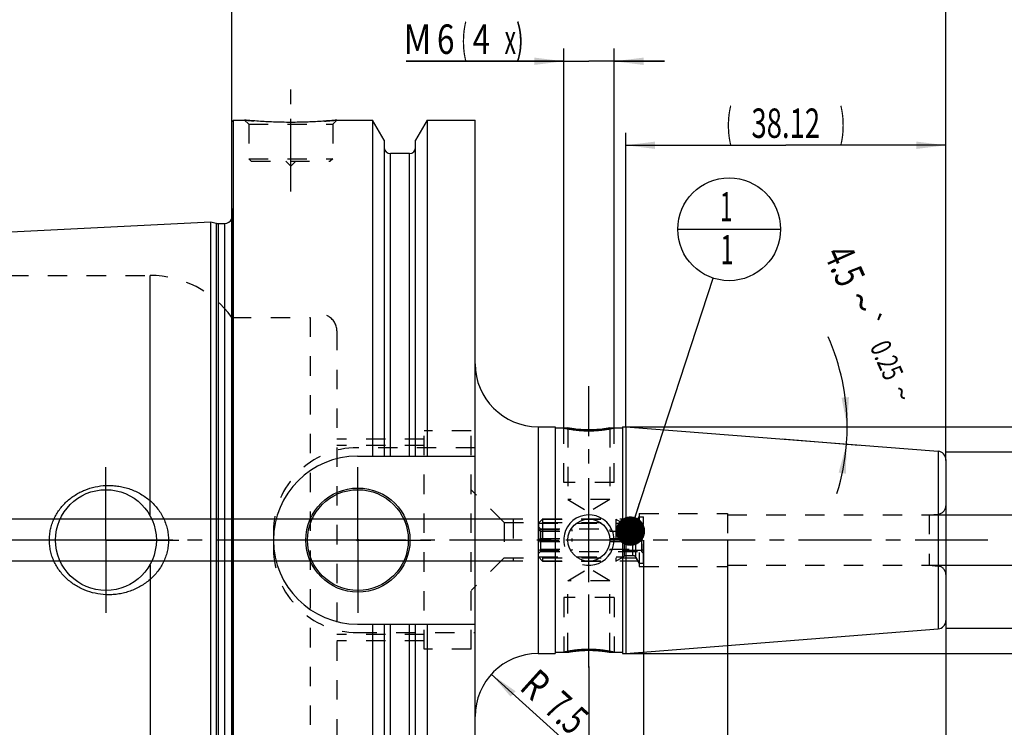
# Model space of a CAD drawing. Units: millimetres. Extents: x 0 to 420, y 0 to 297.
# Drawn here: x 146 to 263, y 143 to 228 of the extents above; entities that cross this region are included whole.
import ezdxf
from ezdxf.enums import TextEntityAlignment as Align

# ---------------------------------------------------------------- set-up
doc = ezdxf.new("R2010")
doc.units = ezdxf.units.MM
doc.header["$LTSCALE"] = 23.1
doc.linetypes.add('CENTER', pattern=[0.6, 0.375, -0.075, 0.075, -0.075])
doc.linetypes.add('HIDDEN', pattern=[0.2, 0.1, -0.1])
doc.layers.get('0').update_dxf_attribs({"linetype": 'CONTINUOUS'})
for name, color, linetype in [('30252539_HP_CL', 7, 'CONTINUOUS'), ('30252539_HP_HL', 7, 'CONTINUOUS'), ('30261785_DIM', 7, 'CONTINUOUS'), ('30338420_AXIS', 7, 'CONTINUOUS'), ('30338420_CL', 7, 'CONTINUOUS'), ('30338420_DIM', 7, 'CONTINUOUS'), ('30338420_HL', 7, 'CONTINUOUS'), ('606446690-000-00-ED1_CL', 7, 'CONTINUOUS'), ('606446690-000-00-ED1_DIM', 7, 'CONTINUOUS')]:
    doc.layers.add(name, color=color, linetype=linetype)
doc.styles.get("Standard").update_dxf_attribs({"font": 'TXT.SHX', "width": 0.7})
doc.styles.add('TEXTSTYLE_3', font='gdt', dxfattribs={"width": 0.7})
doc.dimstyles.new('DIMSTYLE_1', dxfattribs={"dimtxt": 3.5, "dimasz": 3.5, "dimexe": 0.18, "dimexo": 0.0625, "dimgap": 0.09, "dimtad": 1, "dimdec": 3, "dimdsep": 46, "dimtxsty": 'STANDARD', "dimblk": '_FILLED', "dimblk1": '_FILLED', "dimblk2": '_FILLED', "dimcen": 0.09, "dimclrt": 2, "dimadec": 0, "dimazin": 0, "dimtp": 0.1, "dimtm": 0.1, "dimtfac": 1, "dimtdec": 3, "dimtofl": 0, "dimtmove": 0, "dimatfit": 3, "dimldrblk": '_FILLED', "dimfxl": 1, "dimtolj": 1, "dimarcsym": 0})
doc.dimstyles.new('DIMSTYLE_2', dxfattribs={"dimtxt": 3.5, "dimasz": 3.5, "dimexe": 0.18, "dimexo": 0.0625, "dimgap": 0.09, "dimtad": 1, "dimdsep": 46, "dimtxsty": 'STANDARD', "dimblk": '_FILLED', "dimblk1": '_FILLED', "dimblk2": '_FILLED', "dimcen": 0.09, "dimclrt": 2, "dimadec": 0, "dimazin": 0, "dimtol": 1, "dimtp": 0.25, "dimtm": 0.25, "dimtfac": 1, "dimtofl": 0, "dimtmove": 0, "dimatfit": 3, "dimldrblk": '_FILLED', "dimfxl": 1, "dimtolj": 1, "dimarcsym": 0})
doc.dimstyles.new('DIMSTYLE_3', dxfattribs={"dimtxt": 3.5, "dimasz": 3.5, "dimexe": 0.18, "dimexo": 0.0625, "dimgap": 0.09, "dimtad": 1, "dimdec": 3, "dimdsep": 46, "dimtxsty": 'STANDARD', "dimblk": '_FILLED', "dimblk1": '_FILLED', "dimblk2": '_FILLED', "dimcen": 0.09, "dimclrt": 2, "dimadec": 0, "dimazin": 0, "dimtp": 0.1, "dimtm": 0.1, "dimtfac": 1, "dimtdec": 3, "dimtofl": 0, "dimtmove": 0, "dimatfit": 3, "dimldrblk": '_FILLED', "dimfxl": 1, "dimtolj": 1, "dimarcsym": 0})
doc.dimstyles.new('DIMSTYLE_4', dxfattribs={"dimtxt": 3.5, "dimasz": 3.5, "dimexe": 0.18, "dimexo": 0.0625, "dimgap": 0.09, "dimtad": 1, "dimdec": 3, "dimdsep": 46, "dimtxsty": 'STANDARD', "dimblk": '_FILLED', "dimblk1": '_FILLED', "dimblk2": '_FILLED', "dimcen": 0.09, "dimclrt": 2, "dimadec": 0, "dimazin": 0, "dimtp": 0.05, "dimtm": 0.05, "dimtfac": 1, "dimtdec": 3, "dimtofl": 0, "dimtmove": 0, "dimatfit": 3, "dimldrblk": '_FILLED', "dimfxl": 1, "dimtolj": 1, "dimarcsym": 0})
doc.dimstyles.new('DIMSTYLE_5', dxfattribs={"dimtxt": 3.5, "dimasz": 3.5, "dimexe": 0.18, "dimexo": 0.0625, "dimgap": 0.09, "dimtad": 1, "dimdec": 3, "dimdsep": 46, "dimtxsty": 'STANDARD', "dimblk": '_FILLED', "dimblk1": '_FILLED', "dimblk2": '_FILLED', "dimcen": 0.09, "dimclrt": 2, "dimadec": 0, "dimazin": 0, "dimtp": 0.15, "dimtm": 0.15, "dimtfac": 1, "dimtdec": 3, "dimtofl": 0, "dimtmove": 0, "dimatfit": 3, "dimldrblk": '_FILLED', "dimfxl": 1, "dimtolj": 1, "dimarcsym": 0})
doc.dimstyles.new('DIMSTYLE_6', dxfattribs={"dimtxt": 3.5, "dimasz": 3.5, "dimexe": 0.18, "dimexo": 0.0625, "dimgap": 0.09, "dimtad": 1, "dimdsep": 46, "dimtxsty": 'STANDARD', "dimblk": '_FILLED', "dimblk1": '_FILLED', "dimblk2": '_FILLED', "dimcen": 0.09, "dimclrt": 2, "dimadec": 0, "dimazin": 0, "dimtp": 0.15, "dimtm": 0.15, "dimtfac": 1, "dimtofl": 0, "dimtmove": 0, "dimatfit": 3, "dimldrblk": '_FILLED', "dimfxl": 1, "dimtolj": 1, "dimarcsym": 0})
doc.dimstyles.get("Standard").update_dxf_attribs({"dimtxt": 3.5, "dimasz": 3.5, "dimexe": 0.18, "dimexo": 0.0625, "dimgap": 0.09, "dimtad": 1, "dimdec": 3, "dimdsep": 46, "dimtxsty": 'STANDARD', "dimblk": '_FILLED', "dimblk1": '_FILLED', "dimblk2": '_FILLED', "dimcen": 0.09, "dimclrt": 2, "dimadec": 0, "dimazin": 0, "dimtol": 1, "dimtp": 0.005, "dimtm": 0.005, "dimtfac": 1, "dimtdec": 3, "dimtofl": 0, "dimtmove": 0, "dimatfit": 3, "dimldrblk": '_FILLED', "dimfxl": 1, "dimtolj": 1, "dimarcsym": 0})

# ---------------------------------------------------------------- blocks, each defined once
blk = doc.blocks.new('_FILLED')
at = {"color": 0, "linetype": 'BYBLOCK'}
blk.add_solid([(0, 0), (-1, 0.125), (-1, -0.125)], dxfattribs=at)
blk = doc.blocks.new('*D0')
at = {"layer": '606446690-000-00-ED1_DIM', "color": 3, "linetype": 'CONTINUOUS'}
blk.add_line((201.86, 149.66), (211.77, 140.71), dxfattribs=at)
at = {"layer": '606446690-000-00-ED1_DIM', "color": 3, "linetype": 'CONTINUOUS', "xscale": 3.5, "yscale": 3.5, "zscale": 3.5, "rotation": 137.9344058079}
blk.add_blockref('_FILLED', (201.86, 149.66), dxfattribs=at)
at = {"layer": '606446690-000-00-ED1_DIM', "color": 2, "linetype": 'CONTINUOUS'}
for s, width, p in [('R', 0.785714, (205.95, 147.14)), ('7.5', 0.690476, (209.66, 143.79))]:
    blk.add_text(s, height=3.5, rotation=-42.0656, dxfattribs=dict(at, width=width)).set_placement(p, align=Align.CENTER)
blk = doc.blocks.new('*D1')
at = {"layer": '606446690-000-00-ED1_DIM', "color": 3, "linetype": 'CONTINUOUS'}
for p, q in [((236.21, 179.13), (245.73, 179.13)), ((236.48, 177.67), (245.65, 176.94))]:
    blk.add_line(p, q, dxfattribs=at)
for start, end in [(0, 23.976), (355.5, 360), (342.4658, 355.5)]:
    blk.add_arc((217.86, 179.13), 26.37, start, end, dxfattribs=at)
for points in [[(243.56, 182.59), (244.23, 179.13), (244.44, 182.65)], [(244.08, 173.54), (244.15, 177.06), (243.21, 173.66)]]:
    blk.add_solid(points, dxfattribs=at)
at = {"layer": '606446690-000-00-ED1_DIM', "color": 2, "linetype": 'CONTINUOUS'}
for s, height, width, p in [('4.5', 3.5, 0.690476, (242.35, 197.59)), ('0.25', 2.45, 0.714286, (247.83, 186.55))]:
    blk.add_text(s, height=height, rotation=-66.024, dxfattribs=dict(at, width=width)).set_placement(p, align=Align.CENTER)
at = {"layer": '606446690-000-00-ED1_DIM', "color": 2, "linetype": 'CONTINUOUS', "style": 'TEXTSTYLE_3'}
for s, height, p in [('~', 3.5, (244.29, 193.21)), ('`', 2.45, (245.83, 191.05)), ('~', 2.45, (249.58, 182.6))]:
    blk.add_text(s, height=height, rotation=-66.024, dxfattribs=at).set_placement(p, align=Align.CENTER)
blk = doc.blocks.new('*D2')
at = {"layer": '30261785_DIM', "color": 3, "linetype": 'CONTINUOUS'}
for p, q in [((219.98, 165.63), (219.98, 104.13)), ((229.98, 165.63), (229.98, 104.13)), ((224.98, 105.63), (180.23, 105.63)), ((219.98, 105.63), (224.98, 105.63)), ((229.98, 105.63), (224.98, 105.63))]:
    blk.add_line(p, q, dxfattribs=at)
at = {"layer": '30261785_DIM', "color": 3, "linetype": 'CONTINUOUS', "xscale": 3.5, "yscale": 3.5, "zscale": 3.5, "rotation": 180}
blk.add_blockref('_FILLED', (219.98, 105.63), dxfattribs=at)
at = {"layer": '30261785_DIM', "color": 3, "linetype": 'CONTINUOUS', "xscale": 3.5, "yscale": 3.5, "zscale": 3.5}
blk.add_blockref('_FILLED', (229.98, 105.63), dxfattribs=at)
at = {"layer": '30261785_DIM', "color": 2, "linetype": 'CONTINUOUS'}
for s, width, p in [('10', 0.678571, (211.14, 106.51)), ('VERSTELLWEG', 0.80303, (211.14, 100.38))]:
    blk.add_text(s, height=3.5, dxfattribs=dict(at, width=width)).set_placement(p, align=Align.RIGHT)
blk = doc.blocks.new('*D3')
at = {"layer": '30338420_DIM', "color": 3, "linetype": 'CONTINUOUS'}
for p, q in [((210.48, 178.98), (210.48, 224.13)), ((216.48, 178.98), (216.48, 224.13)), ((210.48, 222.63), (191.72, 222.63)), ((191.72, 222.63), (213.48, 222.63)), ((222.48, 222.63), (213.48, 222.63)), ((216.48, 222.63), (222.48, 222.63))]:
    blk.add_line(p, q, dxfattribs=at)
at = {"layer": '30338420_DIM', "color": 3, "linetype": 'CONTINUOUS', "xscale": 3.5, "yscale": 3.5, "zscale": 3.5}
blk.add_blockref('_FILLED', (210.48, 222.63), dxfattribs=at)
at = {"layer": '30338420_DIM', "color": 3, "linetype": 'CONTINUOUS', "xscale": 3.5, "yscale": 3.5, "zscale": 3.5, "rotation": 180}
blk.add_blockref('_FILLED', (216.48, 222.63), dxfattribs=at)
at = {"layer": '30338420_DIM', "color": 2, "linetype": 'CONTINUOUS'}
for s, width, p in [('M', 0.857143, (194.72, 223.51)), ('6', 0.785714, (197.47, 223.51)), ('(', 0.428571, (198.97, 223.51)), ('4', 0.785714, (201.72, 223.51)), ('x)', 0.571429, (205.72, 223.51))]:
    blk.add_text(s, height=3.5, dxfattribs=dict(at, width=width)).set_placement(p, align=Align.RIGHT)
blk = doc.blocks.new('*D4')
at = {"layer": '30338420_DIM', "color": 3, "linetype": 'CONTINUOUS'}
for p, q in [((255.98, 156.06), (255.98, 84.13)), ((213.48, 150.57), (213.48, 84.13)), ((213.48, 85.63), (234.73, 85.63)), ((255.98, 85.63), (234.73, 85.63))]:
    blk.add_line(p, q, dxfattribs=at)
at = {"layer": '30338420_DIM', "color": 3, "linetype": 'CONTINUOUS', "xscale": 3.5, "yscale": 3.5, "zscale": 3.5, "rotation": 180}
blk.add_blockref('_FILLED', (213.48, 85.63), dxfattribs=at)
at = {"layer": '30338420_DIM', "color": 3, "linetype": 'CONTINUOUS', "xscale": 3.5, "yscale": 3.5, "zscale": 3.5}
blk.add_blockref('_FILLED', (255.98, 85.63), dxfattribs=at)
at = {"layer": '30338420_DIM', "color": 2, "linetype": 'CONTINUOUS', "width": 0.714286}
blk.add_text('42.5', height=3.5, dxfattribs=at).set_placement((234.73, 86.51), align=Align.CENTER)
blk = doc.blocks.new('*D5')
at = {"layer": '30338420_DIM', "color": 3, "linetype": 'CONTINUOUS'}
for p, q in [((219.98, 165.29), (219.98, 94.13)), ((255.98, 157.28), (255.98, 94.13)), ((219.98, 95.63), (237.98, 95.63)), ((255.98, 95.63), (237.98, 95.63))]:
    blk.add_line(p, q, dxfattribs=at)
at = {"layer": '30338420_DIM', "color": 3, "linetype": 'CONTINUOUS', "xscale": 3.5, "yscale": 3.5, "zscale": 3.5, "rotation": 180}
blk.add_blockref('_FILLED', (219.98, 95.63), dxfattribs=at)
at = {"layer": '30338420_DIM', "color": 3, "linetype": 'CONTINUOUS', "xscale": 3.5, "yscale": 3.5, "zscale": 3.5}
blk.add_blockref('_FILLED', (255.98, 95.63), dxfattribs=at)
at = {"layer": '30338420_DIM', "color": 2, "linetype": 'CONTINUOUS', "width": 0.75}
blk.add_text('36', height=3.5, dxfattribs=at).set_placement((237.98, 96.51), align=Align.CENTER)
blk = doc.blocks.new('*D6')
at = {"layer": '30338420_DIM', "color": 3, "linetype": 'CONTINUOUS'}
for p, q in [((170.98, 215.01), (170.98, 234.13)), ((255.98, 175.09), (255.98, 234.13)), ((170.98, 232.63), (213.48, 232.63)), ((255.98, 232.63), (213.48, 232.63))]:
    blk.add_line(p, q, dxfattribs=at)
at = {"layer": '30338420_DIM', "color": 3, "linetype": 'CONTINUOUS', "xscale": 3.5, "yscale": 3.5, "zscale": 3.5, "rotation": 180}
blk.add_blockref('_FILLED', (170.98, 232.63), dxfattribs=at)
at = {"layer": '30338420_DIM', "color": 3, "linetype": 'CONTINUOUS', "xscale": 3.5, "yscale": 3.5, "zscale": 3.5}
blk.add_blockref('_FILLED', (255.98, 232.63), dxfattribs=at)
at = {"layer": '30338420_DIM', "color": 2, "linetype": 'CONTINUOUS', "width": 0.75}
blk.add_text('85', height=3.5, dxfattribs=at).set_placement((213.48, 233.51), align=Align.CENTER)
blk = doc.blocks.new('*D7')
at = {"layer": '30338420_DIM', "color": 3, "linetype": 'CONTINUOUS'}
for p, q in [((111.08, 168.13), (111.08, 174.13)), ((111.08, 174.13), (111.08, 165.63)), ((204.48, 168.13), (109.58, 168.13)), ((111.08, 151.4), (111.08, 165.63)), ((204.48, 163.13), (109.58, 163.13)), ((111.08, 163.13), (111.08, 151.4))]:
    blk.add_line(p, q, dxfattribs=at)
at = {"layer": '30338420_DIM', "color": 3, "linetype": 'CONTINUOUS', "xscale": 3.5, "yscale": 3.5, "zscale": 3.5}
for p, rotation in [((111.08, 168.13), 270), ((111.08, 163.13), 90)]:
    blk.add_blockref('_FILLED', p, dxfattribs=dict(at, rotation=rotation))
at = {"layer": '30338420_DIM', "color": 2, "linetype": 'CONTINUOUS'}
for s, width, p in [('5', 0.714286, (110.2, 156.9)), ('M', 0.857143, (110.2, 154.4))]:
    blk.add_text(s, height=3.5, rotation=90, dxfattribs=dict(at, width=width)).set_placement(p, align=Align.RIGHT)
blk = doc.blocks.new('*D8')
at = {"layer": '30338420_DIM', "color": 3, "linetype": 'CONTINUOUS'}
for p, q in [((270.98, 168.63), (270.98, 174.63)), ((270.98, 174.63), (270.98, 165.63)), ((253.98, 168.63), (272.48, 168.63)), ((270.98, 140.98), (270.98, 165.63)), ((253.98, 162.63), (272.48, 162.63)), ((270.98, 162.63), (270.98, 140.98))]:
    blk.add_line(p, q, dxfattribs=at)
at = {"layer": '30338420_DIM', "color": 3, "linetype": 'CONTINUOUS', "xscale": 3.5, "yscale": 3.5, "zscale": 3.5}
for p, rotation in [((270.98, 168.63), 270), ((270.98, 162.63), 90)]:
    blk.add_blockref('_FILLED', p, dxfattribs=dict(at, rotation=rotation))
at = {"layer": '30338420_DIM', "color": 2, "linetype": 'CONTINUOUS', "width": 0.785714}
blk.add_text('6', height=3.5, rotation=90, dxfattribs=at).set_placement((270.1, 148.4), align=Align.RIGHT)
at = {"layer": '30338420_DIM', "color": 2, "linetype": 'CONTINUOUS', "style": 'TEXTSTYLE_3'}
blk.add_text('n', height=3.5, rotation=90, dxfattribs=at).set_placement((270.1, 145.65), align=Align.RIGHT)
blk = doc.blocks.new('*D9')
at = {"layer": '30338420_DIM', "color": 3, "linetype": 'CONTINUOUS'}
for p, q in [((217.86, 179.13), (217.86, 214.13)), ((255.98, 175.21), (255.98, 214.13)), ((217.86, 212.63), (236.92, 212.63)), ((255.98, 212.63), (236.92, 212.63))]:
    blk.add_line(p, q, dxfattribs=at)
at = {"layer": '30338420_DIM', "color": 3, "linetype": 'CONTINUOUS', "xscale": 3.5, "yscale": 3.5, "zscale": 3.5, "rotation": 180}
blk.add_blockref('_FILLED', (217.86, 212.63), dxfattribs=at)
at = {"layer": '30338420_DIM', "color": 3, "linetype": 'CONTINUOUS', "xscale": 3.5, "yscale": 3.5, "zscale": 3.5}
blk.add_blockref('_FILLED', (255.98, 212.63), dxfattribs=at)
at = {"layer": '30338420_DIM', "color": 2, "linetype": 'CONTINUOUS'}
for s, width, p in [('(', 0.428571, (230.17, 213.51)), ('38.12', 0.685714, (236.92, 213.51)), (')', 0.428571, (243.67, 213.51))]:
    blk.add_text(s, height=3.5, dxfattribs=dict(at, width=width)).set_placement(p, align=Align.CENTER)
blk = doc.blocks.new('*D10')
at = {"layer": '30338420_DIM', "color": 3, "linetype": 'CONTINUOUS'}
for p, q in [((217.86, 179.13), (292.48, 179.13)), ((290.98, 179.13), (290.98, 165.63)), ((290.98, 152.13), (290.98, 165.63)), ((217.86, 152.13), (292.48, 152.13))]:
    blk.add_line(p, q, dxfattribs=at)
at = {"layer": '30338420_DIM', "color": 3, "linetype": 'CONTINUOUS', "xscale": 3.5, "yscale": 3.5, "zscale": 3.5}
for p, rotation in [((290.98, 179.13), 90), ((290.98, 152.13), 270)]:
    blk.add_blockref('_FILLED', p, dxfattribs=dict(at, rotation=rotation))
at = {"layer": '30338420_DIM', "color": 2, "linetype": 'CONTINUOUS', "width": 0.785714}
blk.add_text('27', height=3.5, rotation=90, dxfattribs=at).set_placement((290.1, 167.96), align=Align.CENTER)
at = {"layer": '30338420_DIM', "color": 2, "linetype": 'CONTINUOUS', "style": 'TEXTSTYLE_3'}
blk.add_text('n', height=3.5, rotation=90, dxfattribs=at).set_placement((290.1, 162.88), align=Align.CENTER)
blk = doc.blocks.new('*D11')
at = {"layer": '30338420_DIM', "color": 3, "linetype": 'CONTINUOUS'}
for p, q in [((255.98, 176.13), (282.48, 176.13)), ((280.98, 176.13), (280.98, 165.63)), ((280.98, 155.13), (280.98, 165.63)), ((255.98, 155.13), (282.48, 155.13))]:
    blk.add_line(p, q, dxfattribs=at)
at = {"layer": '30338420_DIM', "color": 3, "linetype": 'CONTINUOUS', "xscale": 3.5, "yscale": 3.5, "zscale": 3.5}
for p, rotation in [((280.98, 176.13), 90), ((280.98, 155.13), 270)]:
    blk.add_blockref('_FILLED', p, dxfattribs=dict(at, rotation=rotation))
at = {"layer": '30338420_DIM', "color": 2, "linetype": 'CONTINUOUS', "width": 0.678571}
blk.add_text('21', height=3.5, rotation=90, dxfattribs=at).set_placement((280.1, 167.96), align=Align.CENTER)
at = {"layer": '30338420_DIM', "color": 2, "linetype": 'CONTINUOUS', "style": 'TEXTSTYLE_3'}
blk.add_text('n', height=3.5, rotation=90, dxfattribs=at).set_placement((280.1, 163.26), align=Align.CENTER)
blk = doc.blocks.new('BOMBALLOON_BL4', base_point=(230.18, 202.63))
at = {"layer": '606446690-000-00-ED1_CL', "color": 3, "linetype": 'CONTINUOUS'}
blk.add_line((224.05, 202.63), (236.3, 202.63), dxfattribs=at)
blk.add_circle((230.18, 202.63), 6.12, dxfattribs=at)
at = {"layer": '606446690-000-00-ED1_CL', "color": 2, "linetype": 'CONTINUOUS', "width": 0.571429}
for p in [(229.07, 203.57), (229.17, 198.46)]:
    blk.add_text('1', height=3.5, dxfattribs=at).set_placement(p)

msp = doc.modelspace()

# ---------------------------------------------------------------- linework, layer by layer
at = {"layer": '30252539_HP_CL', "color": 9, "linetype": 'CONTINUOUS'}
for p, q in [((219.072, 163.5812), (219.072, 167.6812)), ((217.7092, 163.7276), (217.7092, 167.5348)), ((217.9092, 163.7812), (217.9092, 167.4812)), ((218.7256, 163.7812), (218.7256, 167.4812))]:
    msp.add_line(p, q, dxfattribs=at)
at = {"layer": '30252539_HP_HL', "color": 6, "linetype": 'HIDDEN'}
for p, q in [((207.4762, 167.6412), (207.9662, 168.1312)), ((207.4762, 167.6412), (217.5249, 167.6412)), ((207.4762, 167.6412), (207.4762, 163.6212)), ((207.9662, 168.1312), (216.6762, 168.1312)), ((207.9662, 168.1312), (207.9662, 163.1312)), ((216.6762, 168.1312), (217.7092, 167.5348)), ((216.6762, 168.1312), (216.6762, 163.1312)), ((217.5249, 167.6412), (217.5249, 163.6212)), ((219.072, 167.6812), (219.4762, 168.3812)), ((219.4762, 168.3812), (219.9762, 168.3812)), ((219.4762, 168.3812), (219.4762, 162.8812)), ((219.9762, 162.8812), (219.9762, 168.3812)), ((207.4762, 167.2162), (207.7112, 166.9812)), ((207.6178, 166.8812), (211.4762, 166.8812)), ((207.7112, 166.9812), (219.7412, 166.9812)), ((207.7112, 166.9812), (207.7112, 166.8812)), ((207.7112, 166.6978), (211.4762, 166.6978)), ((207.7112, 166.6978), (207.7112, 165.8146)), ((211.4762, 166.6978), (211.4762, 166.8812)), ((219.8346, 166.8812), (215.9762, 166.8812)), ((215.9762, 166.8812), (215.9762, 166.6978)), ((215.9762, 166.6978), (219.7412, 166.6978)), ((217.9092, 167.4812), (218.7256, 167.4812)), ((219.9762, 167.2162), (219.7412, 166.9812)), ((219.7412, 166.9812), (219.7412, 166.8812)), ((219.7412, 166.6978), (219.7412, 165.8146)), ((207.6178, 165.6312), (211.4762, 165.6312)), ((207.7112, 165.8146), (211.4762, 165.8146)), ((207.7112, 165.4478), (211.4762, 165.4478)), ((207.7112, 165.4478), (207.7112, 164.5646)), ((211.4762, 165.4478), (211.4762, 165.8146)), ((215.9762, 165.8146), (219.7412, 165.8146)), ((215.9762, 165.8146), (215.9762, 165.4478)), ((219.8346, 165.6312), (215.9762, 165.6312)), ((215.9762, 165.4478), (219.7412, 165.4478)), ((219.7412, 165.4478), (219.7412, 164.5646)), ((207.4762, 164.0462), (207.7112, 164.2812)), ((207.6178, 164.3812), (211.4762, 164.3812)), ((207.7112, 164.5646), (211.4762, 164.5646)), ((207.7112, 164.3812), (207.7112, 164.2812)), ((207.7112, 164.2812), (219.7412, 164.2812)), ((211.4762, 164.3812), (211.4762, 164.5646)), ((215.9762, 164.5646), (219.7412, 164.5646)), ((215.9762, 164.5646), (215.9762, 164.3812)), ((219.8346, 164.3812), (215.9762, 164.3812)), ((219.7412, 164.3812), (219.7412, 164.2812)), ((219.9762, 164.0462), (219.7412, 164.2812)), ((207.4762, 163.6212), (217.5249, 163.6212)), ((207.4762, 163.6212), (207.9662, 163.1312)), ((207.9662, 163.1312), (216.6762, 163.1312)), ((216.6762, 163.1312), (217.7092, 163.7276)), ((217.9092, 163.7812), (218.7256, 163.7812)), ((219.072, 163.5812), (219.4762, 162.8812)), ((219.4762, 162.8812), (219.9762, 162.8812))]:
    msp.add_line(p, q, dxfattribs=at)
for centre, start, end in [((218.7256, 167.8812), 270, 330), ((217.9092, 167.8812), 240, 270), ((217.9092, 163.3812), 90, 120), ((218.7256, 163.3812), 30, 90)]:
    msp.add_arc(centre, 0.4, start, end, dxfattribs=at)
for points, knots in [([(207.7112, 166.6978), (207.7044, 166.7134), (207.6759, 166.7759), (207.6436, 166.8366), (207.6178, 166.8812)], [0, 0, 0, 0, 0.24890234, 1, 1, 1, 1]), ([(219.8346, 166.8812), (219.8259, 166.8663), (219.7923, 166.8065), (219.7617, 166.7449), (219.7412, 166.6978)], [0, 0, 0, 0, 0.25114559, 1, 1, 1, 1]), ([(207.6178, 165.6312), (207.6264, 165.6461), (207.66, 165.706), (207.6906, 165.7675), (207.7112, 165.8146)], [0, 0, 0, 0, 0.2511456, 1, 1, 1, 1]), ([(207.7112, 165.4478), (207.7044, 165.4634), (207.6759, 165.5259), (207.6436, 165.5866), (207.6178, 165.6312)], [0, 0, 0, 0, 0.24890233, 1, 1, 1, 1]), ([(219.7412, 165.8146), (219.748, 165.799), (219.7765, 165.7365), (219.8088, 165.6758), (219.8346, 165.6312)], [0, 0, 0, 0, 0.24890233, 1, 1, 1, 1]), ([(219.8346, 165.6312), (219.8259, 165.6163), (219.7923, 165.5565), (219.7617, 165.4949), (219.7412, 165.4478)], [0, 0, 0, 0, 0.2511456, 1, 1, 1, 1]), ([(207.6178, 164.3812), (207.6264, 164.3961), (207.66, 164.456), (207.6906, 164.5175), (207.7112, 164.5646)], [0, 0, 0, 0, 0.25114559, 1, 1, 1, 1]), ([(219.7412, 164.5646), (219.748, 164.549), (219.7765, 164.4865), (219.8088, 164.4258), (219.8346, 164.3812)], [0, 0, 0, 0, 0.24890234, 1, 1, 1, 1])]:
    msp.add_open_spline(points, degree=3, knots=knots, dxfattribs=at)
at = {"layer": '30338420_AXIS', "color": 3, "linetype": 'CENTER'}
for p, q in [((177.9762, 207.1312), (177.9762, 220.1312)), ((213.4762, 150.4827), (213.4762, 183.9712)), ((185.9762, 165.6312), (185.9762, 174.8312)), ((155.9762, 165.6312), (155.9762, 174.6312)), ((260.9762, 165.6312), (116.0762, 165.6312)), ((155.9762, 165.6312), (146.9762, 165.6312)), ((155.9762, 165.6312), (155.9762, 156.6312)), ((155.9762, 165.6312), (164.9762, 165.6312)), ((185.9762, 165.6312), (176.7762, 165.6312)), ((185.9762, 165.6312), (185.9762, 156.4312)), ((185.9762, 165.6312), (195.1762, 165.6312))]:
    msp.add_line(p, q, dxfattribs=at)
at = {"layer": '30338420_CL', "color": 7, "linetype": 'CONTINUOUS'}
for p, q in [((170.9762, 215.4312), (171.1762, 215.6312)), ((170.9762, 115.8312), (170.9762, 215.4312)), ((171.1762, 115.6312), (171.1762, 215.6312)), ((171.1762, 215.6312), (172.4762, 215.6312)), ((183.4762, 215.6312), (187.7286, 215.6312)), ((187.7286, 215.6312), (187.7286, 175.6312)), ((189.1012, 213.2538), (187.7286, 215.6312)), ((194.2238, 215.6312), (192.8512, 213.2538)), ((194.2238, 215.6312), (194.2238, 175.6312)), ((194.2238, 215.6312), (199.9262, 215.6312)), ((199.9262, 115.6312), (199.9262, 215.6312)), ((189.1012, 213.2538), (189.1012, 175.6312)), ((192.8512, 175.6312), (192.8512, 213.2538)), ((192.1012, 211.6312), (189.8512, 211.6312)), ((122.9761, 201.2339), (168.4762, 203.5135)), ((168.4762, 127.749), (168.4762, 203.5135)), ((168.4762, 203.5135), (169.0954, 203.3475)), ((169.3542, 203.3135), (170.0762, 203.3135)), ((207.4262, 179.1312), (209.4762, 179.1312)), ((209.4762, 179.1312), (209.4762, 152.1312)), ((209.4762, 178.9812), (210.9762, 178.9812)), ((215.9762, 178.9812), (217.4762, 178.9812)), ((217.4762, 179.1312), (217.8576, 179.1312)), ((217.4762, 179.1312), (217.4762, 152.1312)), ((217.8576, 179.1312), (255.0546, 176.2037)), ((217.8576, 179.1312), (217.8576, 152.1312)), ((185.9262, 175.6312), (199.9262, 175.6312)), ((255.9762, 175.2068), (255.9762, 156.0556)), ((185.9262, 155.6312), (199.9262, 155.6312)), ((187.7286, 155.6312), (187.7286, 134.1312)), ((189.1012, 155.6312), (189.1012, 134.1312)), ((192.8512, 134.1312), (192.8512, 155.6312)), ((194.2238, 155.6312), (194.2238, 134.1312)), ((217.8576, 152.1312), (255.0546, 155.0587)), ((207.4262, 152.1312), (209.4762, 152.1312)), ((209.4762, 152.2812), (210.9762, 152.2812)), ((215.9762, 152.2812), (217.4762, 152.2812)), ((217.4762, 152.1312), (217.8576, 152.1312))]:
    msp.add_line(p, q, dxfattribs=at)
at = {"layer": '30338420_CL', "color": 9, "linetype": 'CONTINUOUS'}
for p, q in [((189.8512, 175.6312), (189.8512, 211.6312)), ((192.1012, 175.6312), (192.1012, 211.6312)), ((171.0665, 126.8098), (171.0665, 204.4526)), ((169.0954, 203.3475), (169.0954, 127.9149)), ((169.3542, 203.3135), (169.3542, 127.949)), ((170.0762, 203.3135), (170.0762, 127.949)), ((161.2294, 168.5301), (161.2294, 197.1312)), ((207.4262, 179.1312), (207.4262, 152.1312)), ((255.0546, 176.2037), (255.0546, 155.0587)), ((255.0633, 168.7263), (255.0633, 162.5361)), ((161.2294, 162.7323), (161.2294, 134.1312)), ((189.8512, 119.6312), (189.8512, 155.6312)), ((192.1012, 119.6312), (192.1012, 155.6312))]:
    msp.add_line(p, q, dxfattribs=at)
at = {"layer": '30338420_CL', "color": 30, "linetype": 'CONTINUOUS'}
for p, q in [((213.4762, 178.0115), (213.4762, 178.7455)), ((213.4762, 160.6362), (213.4762, 170.6262)), ((213.4762, 152.5169), (213.4762, 153.2509))]:
    msp.add_line(p, q, dxfattribs=at)
at = {"layer": '30338420_CL', "color": 7, "linetype": 'CONTINUOUS'}
for centre, radius in [((155.9762, 165.6312), 6), ((185.9762, 165.6312), 6.2), ((185.9762, 165.6312), 6), ((213.4762, 165.6312), 2.5), ((185.9762, 165.6312), 0.1)]:
    msp.add_circle(centre, radius, dxfattribs=at)
for centre, radius, start, end in [((189.8512, 212.3812), 0.75, 180, 270), ((192.1012, 212.3812), 0.75, 270, 360), ((169.3542, 204.3135), 1, 255, 270), ((170.0762, 204.3135), 1, 270, 334.167915), ((207.4262, 186.6312), 7.5, 180, 270), ((254.9762, 175.2068), 1, 0, 85.5), ((185.9262, 165.6312), 10, 90, 270), ((254.9762, 156.0556), 1, 274.5, 360), ((207.4262, 144.6312), 7.5, 90, 180)]:
    msp.add_arc(centre, radius, start, end, dxfattribs=at)
at = {"layer": '30338420_CL', "color": 3, "linetype": 'CONTINUOUS'}
msp.add_arc((213.4762, 165.6312), 3, 255.137544, 194.873618, dxfattribs=at)
at = {"layer": '30338420_CL', "color": 7, "linetype": 'CONTINUOUS'}
for points, knots in [([(183.4762, 215.6312), (182.923, 215.5764), (181.7775, 215.4797), (179.9435, 215.3814), (177.9762, 215.3444), (176.0088, 215.3814), (174.1749, 215.4797), (173.0294, 215.5764), (172.4762, 215.6312)], [0, 0, 0, 0, 0.15136725, 0.31297179, 0.5, 0.68702821, 0.84863275, 1, 1, 1, 1]), ([(213.4762, 178.745), (213.1566, 178.745), (212.5655, 178.7667), (211.7957, 178.8466), (211.283, 178.9254), (211.0397, 178.9693), (210.9762, 178.9812)], [0, 0, 0, 0, 0.3812552, 0.70502309, 0.92287684, 1, 1, 1, 1]), ([(215.9762, 178.9812), (215.9127, 178.9693), (215.6693, 178.9254), (215.1567, 178.8466), (214.3869, 178.7667), (213.7957, 178.745), (213.4762, 178.745)], [0, 0, 0, 0, 0.07712316, 0.29497691, 0.6187448, 1, 1, 1, 1]), ([(149.2422, 165.6312), (149.2422, 165.8465), (149.2655, 166.2773), (149.3697, 166.9158), (149.5414, 167.5393), (149.7776, 168.1412), (150.0747, 168.7152), (150.4284, 169.2561), (150.8337, 169.7592), (151.2858, 170.2208), (151.7796, 170.6376), (152.3099, 171.0071), (152.8715, 171.3272), (153.6551, 171.6856), (154.6886, 172.0029), (155.5465, 172.1126), (155.9762, 172.1312)], [0, 0, 0, 0, 0.06254351, 0.12507861, 0.18759912, 0.25010212, 0.31258869, 0.37506361, 0.43753428, 0.50000916, 0.56249601, 0.62500033, 0.68752419, 0.75006549, 0.87505486, 1, 1, 1, 1]), ([(155.9762, 172.1312), (156.2063, 172.1412), (156.6675, 172.1403), (157.3558, 172.077), (158.035, 171.9523), (158.9197, 171.7055), (159.9769, 171.248), (160.9299, 170.6008), (161.6045, 169.98), (162.0615, 169.4649), (162.4629, 168.9046), (162.8024, 168.3037), (163.0741, 167.6682), (163.2725, 167.0052), (163.3935, 166.3232), (163.4206, 165.8618), (163.4206, 165.6312)], [0, 0, 0, 0, 0.0627013, 0.12534513, 0.1879221, 0.25042826, 0.37511413, 0.49963289, 0.56196314, 0.62432823, 0.68675238, 0.74925347, 0.81183949, 0.87450602, 0.93723567, 1, 1, 1, 1]), ([(155.9762, 159.1312), (155.5465, 159.1498), (154.6886, 159.2595), (153.6551, 159.5768), (152.8715, 159.9352), (152.3099, 160.2553), (151.7796, 160.6248), (151.2858, 161.0416), (150.8337, 161.5032), (150.4284, 162.0063), (150.0747, 162.5472), (149.7776, 163.1212), (149.5414, 163.7231), (149.3697, 164.3466), (149.2655, 164.9851), (149.2422, 165.4159), (149.2422, 165.6312)], [0, 0, 0, 0, 0.12494514, 0.24993452, 0.31247581, 0.37499968, 0.437504, 0.49999085, 0.56246574, 0.62493641, 0.68741132, 0.74989789, 0.81240088, 0.8749214, 0.93745649, 1, 1, 1, 1]), ([(163.4206, 165.6312), (163.4206, 165.4006), (163.3935, 164.9392), (163.2725, 164.2572), (163.0741, 163.5942), (162.8024, 162.9587), (162.4629, 162.3578), (162.0615, 161.7975), (161.6045, 161.2824), (160.9299, 160.6616), (159.9769, 160.0144), (158.9197, 159.5569), (158.035, 159.3102), (157.3558, 159.1854), (156.6675, 159.1221), (156.2063, 159.1213), (155.9762, 159.1312)], [0, 0, 0, 0, 0.06276433, 0.12549398, 0.18816051, 0.25074653, 0.31324762, 0.37567177, 0.43803686, 0.50036711, 0.62488587, 0.74957174, 0.8120779, 0.87465487, 0.9372987, 1, 1, 1, 1]), ([(210.9762, 152.2812), (211.0397, 152.2931), (211.283, 152.337), (211.7957, 152.4159), (212.5655, 152.4957), (213.1566, 152.5174), (213.4762, 152.5174)], [0, 0, 0, 0, 0.07712316, 0.29497691, 0.6187448, 1, 1, 1, 1]), ([(213.4762, 152.5174), (213.7957, 152.5174), (214.3869, 152.4957), (215.1567, 152.4159), (215.6693, 152.337), (215.9127, 152.2931), (215.9762, 152.2812)], [0, 0, 0, 0, 0.3812552, 0.70502309, 0.92287684, 1, 1, 1, 1])]:
    msp.add_open_spline(points, degree=3, knots=knots, dxfattribs=at)
at = {"layer": '30338420_CL', "color": 3, "linetype": 'CONTINUOUS'}
for points, knots in [([(210.4762, 178.9812), (210.4762, 178.9812), (210.4778, 178.9808), (210.4888, 178.9784), (210.515, 178.9725), (210.5543, 178.9638), (210.6066, 178.9525), (210.6718, 178.9386), (210.7497, 178.9223), (210.8399, 178.9041), (210.9424, 178.8841), (211.0565, 178.8627), (211.1819, 178.8403), (211.3178, 178.8174), (211.4637, 178.7942), (211.6186, 178.7714), (211.7819, 178.7493), (211.9523, 178.7283), (212.1294, 178.7089), (212.3119, 178.6913), (212.4992, 178.6759), (212.6901, 178.663), (212.8841, 178.6527), (213.0803, 178.6453), (213.2779, 178.6408), (213.4101, 178.6398), (213.4762, 178.6398)], [0, 0, 0, 0, 0.02127627, 0.06382948, 0.10638268, 0.14893589, 0.1914891, 0.2340423, 0.27659551, 0.31914871, 0.36170192, 0.40425512, 0.44680833, 0.48936153, 0.53191474, 0.57446795, 0.61702115, 0.65957436, 0.70212756, 0.74468077, 0.78723397, 0.82978718, 0.87234038, 0.91489359, 0.95744679, 1, 1, 1, 1]), ([(213.4762, 178.6398), (213.5423, 178.6398), (213.6745, 178.6408), (213.8721, 178.6453), (214.0682, 178.6527), (214.2622, 178.663), (214.4532, 178.6759), (214.6405, 178.6913), (214.8229, 178.7089), (215, 178.7283), (215.1705, 178.7493), (215.3338, 178.7714), (215.4886, 178.7942), (215.6345, 178.8174), (215.7704, 178.8403), (215.8958, 178.8627), (216.0099, 178.8841), (216.1124, 178.9041), (216.2027, 178.9223), (216.2806, 178.9386), (216.3457, 178.9525), (216.3981, 178.9638), (216.4373, 178.9725), (216.4636, 178.9784), (216.4745, 178.9808), (216.4762, 178.9812), (216.4762, 178.9812)], [0, 0, 0, 0, 0.04255318, 0.08510635, 0.12765953, 0.17021271, 0.21276589, 0.25531907, 0.29787224, 0.34042542, 0.3829786, 0.42553177, 0.46808495, 0.51063813, 0.55319131, 0.59574448, 0.63829766, 0.68085084, 0.72340402, 0.76595719, 0.80851037, 0.85106355, 0.89361673, 0.9361699, 0.97872308, 1, 1, 1, 1]), ([(213.4762, 152.6226), (213.4101, 152.6226), (213.2779, 152.6216), (213.0803, 152.6171), (212.8841, 152.6097), (212.6901, 152.5994), (212.4992, 152.5865), (212.3119, 152.5711), (212.1294, 152.5535), (211.9523, 152.5341), (211.7819, 152.5131), (211.6186, 152.491), (211.4637, 152.4682), (211.3178, 152.4451), (211.1819, 152.4221), (211.0565, 152.3997), (210.9424, 152.3783), (210.8399, 152.3583), (210.7497, 152.3401), (210.6718, 152.3239), (210.6066, 152.31), (210.5543, 152.2986), (210.515, 152.2899), (210.4888, 152.284), (210.4778, 152.2816), (210.4762, 152.2812), (210.4762, 152.2812)], [0, 0, 0, 0, 0.04255318, 0.08510635, 0.12765953, 0.17021271, 0.21276589, 0.25531907, 0.29787224, 0.34042542, 0.3829786, 0.42553177, 0.46808495, 0.51063813, 0.55319131, 0.59574448, 0.63829766, 0.68085084, 0.72340402, 0.76595719, 0.80851037, 0.85106355, 0.89361673, 0.9361699, 0.97872308, 1, 1, 1, 1]), ([(216.4762, 152.2812), (216.4762, 152.2812), (216.4745, 152.2816), (216.4636, 152.284), (216.4373, 152.2899), (216.3981, 152.2986), (216.3457, 152.31), (216.2806, 152.3239), (216.2027, 152.3401), (216.1124, 152.3583), (216.0099, 152.3783), (215.8959, 152.3997), (215.7704, 152.4221), (215.6346, 152.4451), (215.4886, 152.4682), (215.3338, 152.491), (215.1705, 152.5131), (215, 152.5341), (214.8229, 152.5535), (214.6405, 152.5711), (214.4532, 152.5865), (214.2622, 152.5994), (214.0682, 152.6097), (213.8721, 152.6171), (213.6745, 152.6216), (213.5423, 152.6226), (213.4762, 152.6226)], [0, 0, 0, 0, 0.02127627, 0.06382948, 0.10638268, 0.14893589, 0.1914891, 0.2340423, 0.27659551, 0.31914871, 0.36170192, 0.40425512, 0.44680833, 0.48936153, 0.53191474, 0.57446795, 0.61702115, 0.65957436, 0.70212756, 0.74468077, 0.78723397, 0.82978718, 0.87234038, 0.91489359, 0.95744679, 1, 1, 1, 1])]:
    msp.add_open_spline(points, degree=3, knots=knots, dxfattribs=at)
at = {"layer": '30338420_HL', "color": 6, "linetype": 'HIDDEN'}
for p, q in [((172.4762, 215.6312), (172.9762, 215.1312)), ((172.9762, 215.1312), (172.9762, 211.0312)), ((172.9762, 215.1312), (182.9762, 215.1312)), ((183.4762, 215.6312), (182.9762, 215.1312)), ((182.9762, 215.1312), (182.9762, 211.0312)), ((172.9762, 211.0312), (173.2762, 210.7312)), ((172.9762, 211.0312), (182.9762, 211.0312)), ((182.9762, 211.0312), (182.6762, 210.7312)), ((173.2762, 210.7312), (182.6762, 210.7312)), ((177.3762, 210.7312), (177.9762, 210.1312)), ((178.5762, 210.7312), (177.9762, 210.1312)), ((170.9762, 205.0949), (171.0665, 204.4526)), ((171.0762, 204.3074), (171.0762, 126.955)), ((144.4369, 197.1312), (161.2294, 197.1312)), ((170.9762, 192.1312), (180.2762, 192.1312)), ((180.2762, 192.1312), (180.2762, 139.1312)), ((183.4762, 190.5312), (183.4762, 140.7312)), ((193.8762, 152.6312), (193.8762, 178.6312)), ((199.4762, 178.6312), (193.8762, 178.6312)), ((199.4762, 152.6312), (199.4762, 178.6312)), ((210.4762, 172.4812), (210.4762, 178.9808)), ((210.9762, 178.9812), (210.9762, 170.4812)), ((210.9762, 178.9812), (210.9769, 178.9811)), ((215.9762, 178.9812), (215.9762, 170.4812)), ((216.4762, 172.4812), (216.4762, 178.9808)), ((193.8762, 177.6312), (183.4762, 177.6312)), ((193.8762, 176.8812), (183.4762, 176.8812)), ((199.9262, 176.6312), (185.9262, 176.6312)), ((216.4762, 172.4812), (210.4762, 172.4812)), ((203.3762, 167.7312), (199.4762, 171.6312)), ((215.9762, 170.4812), (210.9762, 170.4812)), ((210.9762, 170.4812), (213.4762, 168.9791)), ((215.9762, 170.4812), (213.4762, 168.9791)), ((203.3762, 167.7312), (219.0762, 167.7312)), ((203.3762, 167.7312), (203.3762, 163.5312)), ((219.4762, 168.1312), (204.4762, 168.1312)), ((204.4762, 168.1312), (204.4762, 163.1312)), ((219.0762, 167.7312), (219.4762, 168.424)), ((219.0762, 163.5312), (219.0762, 167.7312)), ((219.4762, 168.7812), (229.9762, 168.7812)), ((219.4762, 168.7812), (219.4762, 162.4812)), ((229.9762, 168.7812), (229.9762, 162.4812)), ((229.9762, 168.6312), (253.9762, 168.6312)), ((253.9762, 168.6312), (255.0633, 168.7263)), ((253.9762, 168.6312), (253.9762, 162.6312)), ((175.9262, 166.6312), (175.9262, 164.6312)), ((203.3762, 163.5312), (199.4762, 159.6312)), ((203.3762, 163.5312), (219.0762, 163.5312)), ((219.4762, 163.1312), (204.4762, 163.1312)), ((219.0762, 163.5312), (219.4762, 162.8384)), ((210.9762, 160.7812), (213.4762, 162.2834)), ((215.9762, 160.7812), (213.4762, 162.2834)), ((219.4762, 162.4812), (229.9762, 162.4812)), ((229.9762, 162.6312), (253.9762, 162.6312)), ((253.9762, 162.6312), (255.0633, 162.5361)), ((215.9762, 160.7812), (210.9762, 160.7812)), ((210.9762, 152.2812), (210.9762, 160.7812)), ((215.9762, 152.2812), (215.9762, 160.7812)), ((216.4762, 158.7812), (210.4762, 158.7812)), ((210.4762, 158.7812), (210.4762, 152.2816)), ((216.4762, 158.7812), (216.4762, 152.2816)), ((193.8762, 154.3812), (183.4762, 154.3812)), ((193.8762, 153.6312), (183.4762, 153.6312)), ((185.9262, 154.6312), (199.9262, 154.6312)), ((199.4762, 152.6312), (193.8762, 152.6312)), ((215.9762, 152.2812), (215.9755, 152.2813))]:
    msp.add_line(p, q, dxfattribs=at)
for centre, radius, start, end in [((178.1075, 272.4542), 57.1014, 264.340294, 265.467325), ((177.8721, 272.1506), 56.7966, 274.169552, 275.662514), ((170.0762, 204.3135), 1, 334.167915, 8), ((161.2294, 185.1312), 12, 35.685335, 90), ((181.4762, 190.5312), 2, 0, 126.869898), ((213.4762, 191.8528), 13.1078, 269.752985, 269.999944), ((213.4762, 191.8627), 13.1177, 270.000124, 270.493391), ((213.4737, 191.9802), 13.2351, 270.499627, 276.253805), ((213.3775, 192.8388), 14.0991, 276.262378, 280.621251), ((185.9262, 166.6312), 10, 90, 180), ((254.9762, 169.7225), 1, 275, 360), ((185.9262, 164.6312), 10, 180, 270), ((213.4762, 165.6312), 3, 194.873618, 195), ((213.4762, 165.6312), 3, 255, 255.137544), ((254.9762, 161.5399), 1, 0, 85), ((213.5749, 138.4236), 14.0991, 96.262378, 100.621251), ((213.4787, 139.2823), 13.2351, 90.499627, 96.253805), ((213.4762, 139.3997), 13.1177, 90.000124, 90.493391), ((213.4762, 139.4096), 13.1078, 89.752985, 89.999944)]:
    msp.add_arc(centre, radius, start, end, dxfattribs=at)
for points, knots in [([(213.4762, 178.6398), (213.4101, 178.6398), (213.2779, 178.6408), (213.0803, 178.6453), (212.8841, 178.6527), (212.6901, 178.663), (212.4992, 178.6759), (212.3119, 178.6913), (212.1294, 178.7089), (211.9523, 178.7283), (211.7819, 178.7493), (211.6186, 178.7714), (211.4637, 178.7942), (211.3178, 178.8174), (211.1819, 178.8403), (211.0565, 178.8627), (210.9424, 178.8841), (210.8399, 178.9041), (210.7497, 178.9223), (210.6718, 178.9386), (210.6066, 178.9525), (210.5543, 178.9638), (210.515, 178.9725), (210.4888, 178.9784), (210.4778, 178.9808), (210.4762, 178.9812), (210.4762, 178.9812)], [0, 0, 0, 0, 0.04255318, 0.08510635, 0.12765953, 0.17021271, 0.21276589, 0.25531907, 0.29787224, 0.34042542, 0.3829786, 0.42553177, 0.46808495, 0.51063813, 0.55319131, 0.59574448, 0.63829766, 0.68085084, 0.72340402, 0.76595719, 0.80851037, 0.85106355, 0.89361673, 0.9361699, 0.97872308, 1, 1, 1, 1]), ([(210.9769, 178.9811), (211.2199, 178.9356), (211.7235, 178.8545), (212.5385, 178.7692), (213.1104, 178.7465), (213.4197, 178.7452)], [0, 0, 0, 0, 0.30183486, 0.62244233, 1, 1, 1, 1]), ([(216.4762, 178.9812), (216.4762, 178.9812), (216.4745, 178.9808), (216.4636, 178.9784), (216.4373, 178.9725), (216.3981, 178.9638), (216.3457, 178.9525), (216.2806, 178.9386), (216.2027, 178.9223), (216.1124, 178.9041), (216.0099, 178.8841), (215.8959, 178.8627), (215.7704, 178.8403), (215.6346, 178.8174), (215.4886, 178.7942), (215.3338, 178.7714), (215.1705, 178.7493), (215, 178.7283), (214.8229, 178.7089), (214.6405, 178.6913), (214.4532, 178.6759), (214.2622, 178.663), (214.0682, 178.6527), (213.8721, 178.6453), (213.6745, 178.6408), (213.5423, 178.6398), (213.4762, 178.6398)], [0, 0, 0, 0, 0.02127627, 0.06382948, 0.10638268, 0.14893589, 0.1914891, 0.2340423, 0.27659551, 0.31914871, 0.36170192, 0.40425512, 0.44680833, 0.48936153, 0.53191474, 0.57446795, 0.61702115, 0.65957436, 0.70212756, 0.74468077, 0.78723397, 0.82978718, 0.87234038, 0.91489359, 0.95744679, 1, 1, 1, 1]), ([(210.4762, 152.2812), (210.4762, 152.2812), (210.4778, 152.2816), (210.4888, 152.284), (210.515, 152.2899), (210.5543, 152.2986), (210.6066, 152.31), (210.6718, 152.3239), (210.7497, 152.3401), (210.8399, 152.3583), (210.9424, 152.3783), (211.0565, 152.3997), (211.1819, 152.4221), (211.3178, 152.4451), (211.4637, 152.4682), (211.6186, 152.491), (211.7819, 152.5131), (211.9523, 152.5341), (212.1294, 152.5535), (212.3119, 152.5711), (212.4992, 152.5865), (212.6901, 152.5994), (212.8841, 152.6097), (213.0803, 152.6171), (213.2779, 152.6216), (213.4101, 152.6226), (213.4762, 152.6226)], [0, 0, 0, 0, 0.02127627, 0.06382948, 0.10638268, 0.14893589, 0.1914891, 0.2340423, 0.27659551, 0.31914871, 0.36170192, 0.40425512, 0.44680833, 0.48936153, 0.53191474, 0.57446795, 0.61702115, 0.65957436, 0.70212756, 0.74468077, 0.78723397, 0.82978718, 0.87234038, 0.91489359, 0.95744679, 1, 1, 1, 1]), ([(213.4762, 152.6226), (213.5423, 152.6226), (213.6745, 152.6216), (213.8721, 152.6171), (214.0682, 152.6097), (214.2622, 152.5994), (214.4532, 152.5865), (214.6405, 152.5711), (214.8229, 152.5535), (215, 152.5341), (215.1705, 152.5131), (215.3338, 152.491), (215.4886, 152.4682), (215.6345, 152.4451), (215.7704, 152.4221), (215.8958, 152.3997), (216.0099, 152.3783), (216.1124, 152.3583), (216.2027, 152.3401), (216.2806, 152.3239), (216.3457, 152.31), (216.3981, 152.2986), (216.4373, 152.2899), (216.4636, 152.284), (216.4745, 152.2816), (216.4762, 152.2812), (216.4762, 152.2812)], [0, 0, 0, 0, 0.04255318, 0.08510635, 0.12765953, 0.17021271, 0.21276589, 0.25531907, 0.29787224, 0.34042542, 0.3829786, 0.42553177, 0.46808495, 0.51063813, 0.55319131, 0.59574448, 0.63829766, 0.68085084, 0.72340402, 0.76595719, 0.80851037, 0.85106355, 0.89361673, 0.9361699, 0.97872308, 1, 1, 1, 1]), ([(215.9755, 152.2813), (215.7324, 152.3269), (215.2287, 152.4079), (214.4137, 152.4932), (213.8418, 152.5159), (213.5327, 152.5173)], [0, 0, 0, 0, 0.30197956, 0.62253673, 1, 1, 1, 1])]:
    msp.add_open_spline(points, degree=3, knots=knots, dxfattribs=at)

# ---------------------------------------------------------------- block references
at = {"layer": '606446690-000-00-ED1_CL', "color": 3, "linetype": 'CONTINUOUS'}
msp.add_blockref('BOMBALLOON_BL4', (230.1785, 202.6312), dxfattribs=at)

# ---------------------------------------------------------------- dimensions: what is measured, and where the dimension line sits
at = {"layer": '30261785_DIM', "color": 3, "linetype": 'CONTINUOUS'}
dim = msp.add_linear_dim(base=(229.9762, 105.6312), p1=(219.9762, 165.6312), p2=(229.9762, 165.6312), text='<>\\PVERSTELLWEG', dimstyle='DIMSTYLE_3', dxfattribs=at)
dim.commit()
dim.dimension.update_dxf_attribs({"geometry": '*D2', "text_midpoint": (177.8521, 105.1937), "dimtype": 160})
at = {"layer": '30338420_DIM', "color": 3, "linetype": 'CONTINUOUS'}
dim = msp.add_linear_dim(base=(170.9762, 232.6312), p1=(255.9762, 175.0893), p2=(170.9762, 215.0051), angle=180, dimstyle='DIMSTYLE_5', dxfattribs=at)
dim.commit()
dim.dimension.update_dxf_attribs({"geometry": '*D6', "text_midpoint": (210.8512, 235.2562), "dimtype": 160})
dim = msp.add_linear_dim(base=(216.4762, 222.6312), p1=(210.4762, 178.9813), p2=(216.4762, 178.9813), text='M<>(4x)', dimstyle='DIMSTYLE_4', dxfattribs=at)
dim.commit()
dim.dimension.update_dxf_attribs({"geometry": '*D3', "text_midpoint": (195.2203, 225.2562), "dimtype": 160})
for base, p1, p2, angle, text, dimstyle, picture, middle in [((217.8576, 212.6312), (255.9762, 175.2068), (217.8576, 179.1312), 180, '(<>)', 'DIMSTYLE_6', '*D9', (234.2919, 215.2562)), ((290.9762, 179.1312), (217.8576, 152.1312), (217.8576, 179.1312), 90, '%%c<>', 'DIMSTYLE_3', '*D10', (289.49, 163.359)), ((280.9762, 176.1312), (255.9762, 155.1312), (255.9762, 176.1312), 90, '%%c<>', 'DIMSTYLE_3', '*D11', (279.406, 163.5266)), ((111.0762, 168.1312), (204.4762, 163.1312), (204.4762, 168.1312), 90, 'M<>', 'DIMSTYLE_4', '*D7', (109.6834, 151.6954)), ((270.9762, 168.6312), (253.9762, 162.6312), (253.9762, 168.6312), 90, '%%c<>', 'DIMSTYLE_4', '*D8', (270.0128, 141.3755))]:
    dim = msp.add_linear_dim(base=base, p1=p1, p2=p2, angle=angle, text=text, dimstyle=dimstyle, dxfattribs=at)
    dim.commit()
    dim.dimension.update_dxf_attribs({"geometry": picture, "text_midpoint": middle, "dimtype": 160})
for base, p1, p2, picture, middle in [((255.9762, 95.6312), (219.9762, 165.2908), (255.9762, 157.2805), '*D5', (235.3512, 98.2562)), ((255.9762, 85.6312), (213.4762, 150.5699), (255.9762, 156.0556), '*D4', (229.7262, 88.2562))]:
    dim = msp.add_linear_dim(base=base, p1=p1, p2=p2, dimstyle='DIMSTYLE_5', dxfattribs=at)
    dim.commit()
    dim.dimension.update_dxf_attribs({"geometry": picture, "text_midpoint": middle, "dimtype": 160})
at = {"layer": '606446690-000-00-ED1_DIM', "color": 3, "linetype": 'CONTINUOUS'}
dim = msp.add_angular_dim_2l(base=(244.2121290019, 178.0957310484), line1=((245.6465340966, 176.9441655972), (236.476198071, 177.6658866946)), line2=((236.210997251, 179.1312044809), (245.7324630884, 179.1312044809)), dimstyle='DIMSTYLE_2', dxfattribs=at)
dim.commit()
dim.dimension.update_dxf_attribs({"geometry": '*D1', "text_midpoint": (249.73997451, 191.9765923563), "dimtype": 162})
dim = msp.add_radius_dim(center=(207.4262, 144.6312), mpoint=(201.8583, 149.6561), dimstyle='DIMSTYLE_1', dxfattribs=at)
dim.commit()
dim.dimension.update_dxf_attribs({"geometry": '*D0', "text_midpoint": (210.6634, 143.6587), "dimtype": 164})

# ---------------------------------------------------------------- leaders
at = {"layer": '606446690-000-00-ED1_CL', "color": 3, "linetype": 'CONTINUOUS'}
msp.add_leader([(218.425, 166.6978), (228.2743, 196.8097)], dimstyle='STANDARD', override={"dimtad": 0, "dimldrblk": 'DOT'}, dxfattribs=at)

doc.saveas('drawing.dxf')
